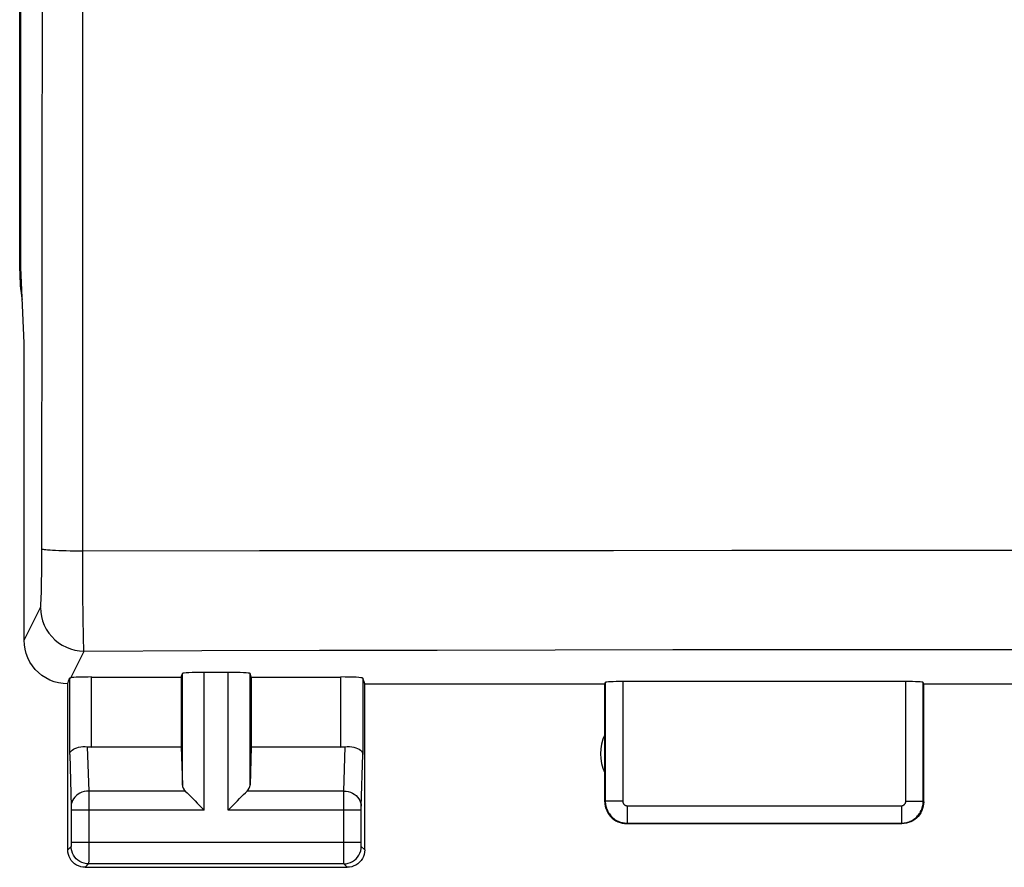
# Model space of a CAD drawing. Units: millimetres. Extents: x 100.3 to 194.9, y 84.9 to 162.8.
# Drawn here: x 156.1 to 167.4, y 84.9 to 94.6 of the extents above; entities that cross this region are included whole.
import ezdxf

# ---------------------------------------------------------------- set-up
doc = ezdxf.new("R2010")
doc.units = ezdxf.units.MM
doc.header["$LTSCALE"] = 16.335
doc.layers.get('0').update_dxf_attribs({"linetype": 'CONTINUOUS'})
doc.layers.add('ASSI', color=7, linetype='CONTINUOUS')
doc.layers.add('RACCORDO', color=7, linetype='CONTINUOUS')

msp = doc.modelspace()

# ---------------------------------------------------------------- linework, layer by layer
at = {"color": 253, "linetype": 'CONTINUOUS'}
for p, q in [((156.84, 88.511), (156.84, 130.266)), ((156.373, 88.435), (156.377, 92.007)), ((156.84, 88.511), (158.866, 88.514)), ((158.866, 88.514), (160.216, 88.515)), ((160.216, 88.515), (161.567, 88.516)), ((161.567, 88.516), (162.919, 88.517)), ((162.919, 88.517), (164.271, 88.518)), ((164.271, 88.518), (165.623, 88.518)), ((165.623, 88.518), (166.975, 88.518)), ((166.975, 88.518), (168.325, 88.518)), ((156.373, 88.341), (156.373, 88.435)), ((156.372, 88.25), (156.373, 88.341)), ((156.369, 88.088), (156.37, 88.165)), ((156.37, 88.165), (156.372, 88.25)), ((156.842, 88.102), (156.841, 88.262)), ((156.843, 87.952), (156.842, 88.102)), ((156.844, 87.813), (156.843, 87.952)), ((156.169, 87.489), (156.356, 87.864)), ((156.846, 87.689), (156.844, 87.813)), ((156.848, 87.582), (156.846, 87.689)), ((156.85, 87.495), (156.848, 87.582)), ((156.856, 87.364), (158.205, 87.369)), ((158.205, 87.369), (159.552, 87.373)), ((159.552, 87.373), (160.899, 87.376)), ((160.899, 87.376), (162.248, 87.378)), ((162.248, 87.378), (163.598, 87.38)), ((163.598, 87.38), (164.947, 87.382)), ((164.947, 87.382), (166.297, 87.383)), ((166.297, 87.383), (167.645, 87.383)), ((156.703, 87.058), (156.856, 87.364)), ((156.691, 86.179), (156.691, 87.055)), ((156.941, 86.266), (156.941, 87.067)), ((157.982, 85.83), (157.982, 87.107)), ((158.232, 85.544), (158.232, 87.12)), ((158.506, 85.544), (158.506, 87.12)), ((158.756, 85.83), (158.756, 87.107)), ((159.797, 86.266), (159.797, 87.067)), ((160.047, 87.054), (160.047, 86.179)), ((162.824, 87.005), (162.824, 85.644)), ((163.024, 87.015), (163.024, 85.644)), ((166.264, 85.644), (166.264, 87.015)), ((166.464, 85.644), (166.464, 87.005)), ((156.893, 86.269), (156.909, 85.761)), ((159.829, 85.761), (159.844, 86.269)), ((156.691, 86.179), (156.709, 85.585)), ((160.029, 85.586), (160.047, 86.179)), ((158.015, 85.761), (156.909, 85.761)), ((156.909, 85.761), (156.909, 85.648)), ((159.829, 85.761), (158.722, 85.761)), ((159.829, 85.71), (159.829, 85.761)), ((159.829, 85.565), (159.829, 85.71)), ((156.709, 85.585), (156.709, 85.581)), ((156.709, 85.581), (156.709, 85.576)), ((156.709, 85.576), (156.709, 85.567)), ((156.709, 85.567), (156.709, 85.555)), ((156.909, 85.648), (156.909, 85.544)), ((159.829, 85.178), (159.829, 85.565)), ((160.029, 85.583), (160.029, 85.586)), ((160.029, 85.578), (160.029, 85.583)), ((160.029, 85.571), (160.029, 85.578)), ((160.029, 85.56), (160.029, 85.571)), ((162.824, 85.644), (162.819, 85.639)), ((163.024, 85.644), (162.824, 85.644)), ((163.074, 85.594), (166.214, 85.594)), ((163.074, 85.594), (163.074, 85.394)), ((166.214, 85.594), (166.214, 85.394)), ((166.264, 85.644), (166.464, 85.644)), ((166.469, 85.639), (166.464, 85.644)), ((156.709, 85.555), (156.709, 85.176)), ((158.232, 85.544), (156.709, 85.544)), ((156.909, 85.544), (156.909, 85.039)), ((160.029, 85.544), (158.506, 85.544)), ((160.029, 85.546), (160.029, 85.56)), ((160.029, 85.169), (160.029, 85.546)), ((163.074, 85.394), (163.069, 85.389)), ((163.074, 85.394), (166.214, 85.394)), ((166.219, 85.389), (166.214, 85.394)), ((156.708, 85.128), (156.669, 85.089)), ((156.709, 85.178), (160.029, 85.178)), ((156.709, 85.176), (156.709, 85.163)), ((156.709, 85.163), (156.709, 85.153)), ((156.709, 85.153), (156.709, 85.146)), ((156.709, 85.146), (156.709, 85.139)), ((159.829, 85.024), (159.829, 85.178)), ((160.029, 85.157), (160.029, 85.169)), ((160.029, 85.147), (160.029, 85.157)), ((160.029, 85.141), (160.029, 85.147)), ((160.029, 85.137), (160.029, 85.141)), ((160.029, 85.134), (160.029, 85.137)), ((160.069, 85.089), (160.029, 85.128)), ((156.909, 85.039), (156.909, 84.959)), ((159.829, 84.951), (159.829, 85.024)), ((156.908, 84.928), (156.869, 84.889)), ((156.909, 84.959), (156.908, 84.941)), ((159.829, 84.928), (156.908, 84.928)), ((159.829, 84.937), (159.829, 84.951)), ((159.829, 84.931), (159.829, 84.937)), ((159.869, 84.889), (159.829, 84.928))]:
    msp.add_line(p, q, dxfattribs=at)
at = {"color": 7, "linetype": 'CONTINUOUS'}
for p, q in [((156.13, 91.755), (156.13, 127.023)), ((156.169, 90.889), (156.13, 91.755)), ((156.169, 87.489), (156.169, 90.889)), ((156.941, 87.067), (157.969, 87.067)), ((157.969, 87.067), (157.982, 87.107)), ((157.969, 87.067), (157.969, 86.266)), ((158.506, 87.12), (158.232, 87.12)), ((158.769, 87.067), (158.756, 87.107)), ((158.769, 87.067), (159.797, 87.067)), ((158.769, 87.067), (158.769, 86.266)), ((160.069, 86.989), (160.047, 87.054)), ((156.669, 85.089), (156.669, 86.989)), ((160.069, 86.989), (162.819, 86.989)), ((160.069, 85.089), (160.069, 86.989)), ((162.819, 86.989), (162.824, 87.005)), ((162.819, 85.639), (162.819, 86.989)), ((166.264, 87.015), (163.024, 87.015)), ((166.469, 86.989), (166.464, 87.005)), ((166.469, 86.989), (168.069, 86.989)), ((166.469, 85.639), (166.469, 86.989)), ((156.941, 86.266), (157.969, 86.266)), ((157.969, 86.266), (157.982, 85.83)), ((158.769, 86.266), (158.756, 85.83)), ((158.769, 86.266), (159.797, 86.266)), ((163.069, 85.389), (166.219, 85.389)), ((156.869, 84.889), (159.869, 84.889))]:
    msp.add_line(p, q, dxfattribs=at)
at = {"color": 253, "linetype": 'CONTINUOUS'}
for points in [[(156.377, 92.007), (156.38, 95.482), (156.382, 98.957), (156.384, 102.434), (156.385, 105.911), (156.385, 109.389), (156.385, 112.866), (156.384, 116.344), (156.382, 119.82), (156.38, 123.296), (156.377, 126.771), (156.374, 130.244)], [(156.374, 88.533), (156.377, 88.531), (156.386, 88.529), (156.399, 88.527), (156.417, 88.525), (156.439, 88.523), (156.466, 88.521), (156.496, 88.519), (156.53, 88.518), (156.568, 88.516), (156.608, 88.515), (156.651, 88.514), (156.696, 88.513), (156.743, 88.512), (156.791, 88.512), (156.84, 88.511)], [(156.841, 88.262), (156.84, 88.427), (156.84, 88.511)], [(156.356, 87.864), (156.357, 87.868), (156.359, 87.876), (156.36, 87.887), (156.361, 87.901), (156.362, 87.919), (156.364, 87.94), (156.365, 87.964), (156.366, 87.991), (156.367, 88.021), (156.369, 88.088)], [(156.356, 87.864), (156.359, 87.811), (156.367, 87.76), (156.381, 87.709), (156.4, 87.661), (156.423, 87.614), (156.452, 87.57), (156.485, 87.53), (156.522, 87.493), (156.562, 87.46), (156.606, 87.431), (156.653, 87.408), (156.702, 87.389), (156.752, 87.375), (156.804, 87.367), (156.856, 87.364)], [(156.856, 87.364), (156.855, 87.372), (156.854, 87.385), (156.853, 87.404), (156.852, 87.429), (156.851, 87.459), (156.85, 87.495)], [(156.909, 85.761), (156.883, 85.759), (156.857, 85.755), (156.832, 85.747), (156.809, 85.737), (156.787, 85.724), (156.768, 85.71), (156.751, 85.693), (156.736, 85.674), (156.724, 85.654), (156.716, 85.632), (156.71, 85.61), (156.709, 85.588)], [(159.829, 85.761), (159.855, 85.759), (159.881, 85.755), (159.905, 85.747), (159.929, 85.737), (159.95, 85.724), (159.97, 85.71), (159.987, 85.693), (160.002, 85.674), (160.013, 85.654), (160.022, 85.632), (160.027, 85.61), (160.029, 85.588)], [(162.824, 85.644), (162.824, 85.631), (162.825, 85.618), (162.827, 85.605), (162.83, 85.592), (162.833, 85.578), (162.837, 85.565), (162.842, 85.551), (162.848, 85.538), (162.854, 85.525), (162.862, 85.512), (162.87, 85.5), (162.879, 85.488), (162.888, 85.477), (162.899, 85.466), (162.91, 85.456), (162.921, 85.446), (162.933, 85.437), (162.946, 85.429), (162.959, 85.422), (162.972, 85.416), (162.986, 85.41), (163, 85.405), (163.015, 85.401), (163.029, 85.398), (163.044, 85.396), (163.059, 85.394), (163.074, 85.394)], [(163.024, 85.644), (163.024, 85.641), (163.024, 85.639), (163.025, 85.636), (163.025, 85.633), (163.026, 85.631), (163.027, 85.628), (163.028, 85.625), (163.029, 85.623), (163.03, 85.62), (163.032, 85.618), (163.033, 85.615), (163.035, 85.613), (163.037, 85.61), (163.039, 85.608), (163.041, 85.606), (163.043, 85.604), (163.046, 85.603), (163.048, 85.601), (163.051, 85.6), (163.054, 85.598), (163.056, 85.597), (163.059, 85.596), (163.062, 85.595), (163.065, 85.595), (163.068, 85.594), (163.071, 85.594), (163.074, 85.594)], [(166.214, 85.394), (166.225, 85.394), (166.238, 85.395), (166.25, 85.397), (166.263, 85.399), (166.276, 85.402), (166.289, 85.406), (166.303, 85.41), (166.316, 85.416), (166.329, 85.422), (166.342, 85.429), (166.354, 85.437), (166.366, 85.446), (166.378, 85.456), (166.389, 85.466), (166.399, 85.477), (166.409, 85.488), (166.418, 85.501), (166.427, 85.513), (166.434, 85.527), (166.441, 85.54), (166.447, 85.554), (166.452, 85.569), (166.456, 85.583), (166.459, 85.598), (166.462, 85.613), (166.463, 85.629), (166.464, 85.644)], [(166.214, 85.594), (166.216, 85.594), (166.218, 85.594), (166.221, 85.594), (166.223, 85.595), (166.226, 85.596), (166.229, 85.596), (166.231, 85.597), (166.234, 85.598), (166.237, 85.6), (166.239, 85.601), (166.242, 85.603), (166.244, 85.604), (166.246, 85.606), (166.249, 85.608), (166.251, 85.61), (166.253, 85.613), (166.255, 85.615), (166.256, 85.618), (166.258, 85.62), (166.259, 85.623), (166.26, 85.626), (166.261, 85.629), (166.262, 85.632), (166.263, 85.635), (166.263, 85.638), (166.263, 85.641), (166.264, 85.644)], [(156.709, 85.139), (156.709, 85.136), (156.709, 85.134), (156.709, 85.133), (156.708, 85.132), (156.708, 85.131), (156.708, 85.13), (156.708, 85.129), (156.708, 85.128), (156.708, 85.128), (156.708, 85.128)], [(156.908, 84.928), (156.882, 84.93), (156.856, 84.935), (156.832, 84.943), (156.808, 84.955), (156.786, 84.969), (156.767, 84.987), (156.75, 85.006), (156.735, 85.028), (156.723, 85.051), (156.715, 85.076), (156.71, 85.102), (156.708, 85.128)], [(159.829, 84.928), (159.856, 84.93), (159.881, 84.935), (159.906, 84.943), (159.929, 84.955), (159.951, 84.969), (159.971, 84.987), (159.988, 85.006), (160.003, 85.028), (160.014, 85.051), (160.023, 85.076), (160.028, 85.102), (160.029, 85.128)], [(160.029, 85.128), (160.029, 85.128), (160.029, 85.128), (160.029, 85.129), (160.029, 85.129), (160.029, 85.13), (160.029, 85.131), (160.029, 85.132), (160.029, 85.133), (160.029, 85.134)], [(156.908, 84.941), (156.908, 84.933), (156.908, 84.93), (156.908, 84.929), (156.908, 84.928)], [(159.829, 84.928), (159.829, 84.928), (159.829, 84.93), (159.829, 84.931)]]:
    msp.add_lwpolyline(points, dxfattribs=at)
at = {"color": 7, "linetype": 'CONTINUOUS'}
for points in [[(156.669, 86.989), (156.617, 86.991), (156.565, 86.999), (156.515, 87.013), (156.465, 87.032), (156.418, 87.056), (156.374, 87.085), (156.334, 87.117), (156.297, 87.154), (156.265, 87.194), (156.236, 87.238), (156.212, 87.285), (156.193, 87.335), (156.18, 87.385), (156.172, 87.437), (156.169, 87.489)], [(156.691, 87.055), (156.691, 87.055), (156.692, 87.056), (156.694, 87.056), (156.697, 87.057), (156.699, 87.058), (156.703, 87.058)], [(156.691, 86.179), (156.693, 86.192), (156.698, 86.205), (156.707, 86.217), (156.719, 86.229), (156.734, 86.24), (156.752, 86.249), (156.772, 86.257), (156.794, 86.263), (156.818, 86.268), (156.843, 86.27), (156.868, 86.27), (156.893, 86.269)], [(159.844, 86.269), (159.87, 86.27), (159.895, 86.27), (159.92, 86.268), (159.943, 86.263), (159.966, 86.257), (159.986, 86.249), (160.004, 86.24), (160.019, 86.229), (160.031, 86.217), (160.039, 86.205), (160.045, 86.192), (160.047, 86.179)], [(158.015, 85.761), (158.035, 85.743), (158.055, 85.722), (158.078, 85.699), (158.101, 85.675), (158.127, 85.65), (158.152, 85.624), (158.178, 85.597), (158.205, 85.571), (158.232, 85.544)], [(158.506, 85.544), (158.532, 85.571), (158.559, 85.598), (158.585, 85.624), (158.611, 85.65), (158.636, 85.675), (158.66, 85.699), (158.683, 85.721), (158.704, 85.742), (158.722, 85.761)], [(162.819, 85.639), (162.82, 85.613), (162.824, 85.587), (162.831, 85.562), (162.84, 85.537), (162.852, 85.513), (162.867, 85.491), (162.883, 85.471), (162.901, 85.453), (162.921, 85.437), (162.944, 85.422), (162.967, 85.41), (162.992, 85.401), (163.017, 85.394), (163.043, 85.39), (163.069, 85.389)], [(166.469, 85.639), (166.467, 85.613), (166.463, 85.587), (166.457, 85.562), (166.447, 85.537), (166.435, 85.513), (166.421, 85.491), (166.404, 85.471), (166.386, 85.453), (166.366, 85.437), (166.344, 85.422), (166.321, 85.41), (166.296, 85.401), (166.271, 85.394), (166.245, 85.39), (166.219, 85.389)], [(156.869, 84.889), (156.843, 84.89), (156.817, 84.895), (156.792, 84.904), (156.769, 84.915), (156.747, 84.93), (156.727, 84.947), (156.71, 84.967), (156.696, 84.989), (156.684, 85.012), (156.676, 85.037), (156.671, 85.063), (156.669, 85.089)], [(160.069, 85.089), (160.067, 85.063), (160.062, 85.037), (160.054, 85.012), (160.042, 84.989), (160.027, 84.967), (160.01, 84.947), (159.991, 84.93), (159.969, 84.915), (159.945, 84.904), (159.921, 84.895), (159.895, 84.89), (159.869, 84.889)]]:
    msp.add_lwpolyline(points, dxfattribs=at)
msp.add_arc((163.269, 86.189), 0.5, 154.1581, 205.8419, dxfattribs=at)
for centre, major_axis, ratio, start_param, end_param in [((156.668, 87.488), (0.989, 3.043), 0.048913, -1.719842, -1.697944), ((156.941, 87.054), (0.25, 0), 0.052408, 1.570796, 2.825346), ((158.232, 87.107), (0.25, 0), 0.052408, 1.570796, 3.124139), ((158.506, 87.107), (0.25, 0), 0.052408, 0.017453, 1.570796), ((159.797, 87.054), (0.25, 0), 0.052408, 0.017453, 1.570796), ((163.024, 87.004), (0.2, 0), 0.052408, 1.570796, 3.124139), ((166.264, 87.004), (0.2, 0), 0.052408, 0.017453, 1.570796), ((156.941, 86.41), (0.25, 0), 0.57735, -1.761831, -1.570796), ((159.797, 86.41), (0.25, 0), 0.57735, -1.570796, -1.379762), ((158.232, 85.833), (0.25, 0), 0.57735, -3.124139, -2.617994), ((158.506, 85.833), (0.25, 0), 0.57735, -0.523599, -0.017453)]:
    msp.add_ellipse(centre, major_axis=major_axis, ratio=ratio, start_param=start_param, end_param=end_param, dxfattribs=at)
at = {"layer": 'ASSI', "color": 7, "linetype": 'CONTINUOUS'}
msp.add_line((156.119, 91.717), (156.119, 127.06), dxfattribs=at)
msp.add_ellipse((158.119, 91.717), major_axis=(1.848, 0.766), ratio=0.999822, start_param=9.032142, end_param=9.197735, dxfattribs=at)
at = {"layer": 'RACCORDO', "color": 7, "linetype": 'CONTINUOUS'}
msp.add_line((156.119, 91.717), (156.119, 127.06), dxfattribs=at)
msp.add_ellipse((158.119, 91.717), major_axis=(1.848, 0.766), ratio=0.999822, start_param=2.748957, end_param=2.914549, dxfattribs=at)

doc.saveas('drawing.dxf')
